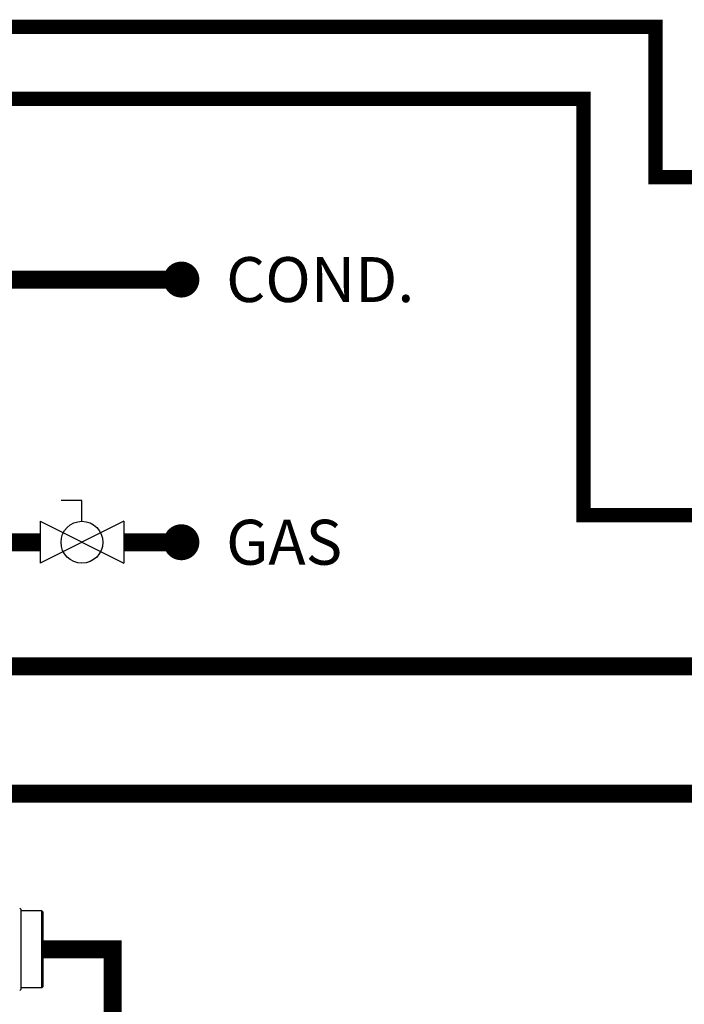
# Model space of a CAD drawing. Units: inches. Extents: x -125 to 90, y -24 to 124.
# Drawn here: x 22 to 40, y 6 to 34 of the extents above; entities that cross this region are included whole.
import ezdxf
from ezdxf.enums import TextEntityAlignment as Align

# ---------------------------------------------------------------- set-up
doc = ezdxf.new("R2010")
doc.units = ezdxf.units.IN
doc.header["$MEASUREMENT"] = 0
doc.linetypes.add('DASHED', pattern=[0.75, 0.5, -0.25])
doc.layers.add('Text', color=2, linetype='Continuous')
doc.styles.add('ROMANS', font='romans.shx')

# ---------------------------------------------------------------- blocks, each defined once
blk = doc.blocks.new('Full-Port Ball Valve')
at = {"color": 2}
for p, q in [((0.0832, 0.0832), (0.0416, 0.0832)), ((0.0832, 0.0416), (0.0832, 0.0832)), ((0, 0.0416), (0, -0.0416)), ((0, 0.0416), (0.1665, -0.0416)), ((0.1665, 0.0416), (0, -0.0416)), ((0.1665, 0.0416), (0.1665, -0.0416))]:
    blk.add_line(p, q, dxfattribs=at)
blk.add_circle((0.0832, 0), 0.0416, dxfattribs=at)
blk = doc.blocks.new('NHB-H Manifold (Part No. GXXX002396)')
at = {"color": 7, "linetype": 'Continuous'}
for p, q in [((10.736, -19.43), (10.776, -19.47)), ((10.776, -21.682), (10.776, -19.47)), ((11.35, -19.502), (10.776, -19.502)), ((11.35, -19.502), (11.39, -19.541)), ((11.35, -21.65), (11.35, -19.502)), ((11.39, -21.611), (11.39, -19.541)), ((11.35, -21.65), (11.39, -21.611)), ((10.736, -21.722), (10.776, -21.682)), ((11.35, -21.65), (10.776, -21.65))]:
    blk.add_line(p, q, dxfattribs=at)
blk = doc.blocks.new('NHB-H (55-80-110-150) with Stainless Manifold')
blk.add_blockref('NHB-H Manifold (Part No. GXXX002396)', (-6, 0.463))

msp = doc.modelspace()

# ---------------------------------------------------------------- linework, layer by layer
at = {"color": 2, "linetype": 'DASHED', "ltscale": 0.1, "const_width": 0.4}
for points in [[(43.867, 29.191), (39.335, 29.191), (39.335, 33.37), (18.827, 33.37)], [(18.827, 31.37), (37.335, 31.37), (37.335, 19.789), (45.643, 19.789)]]:
    msp.add_lwpolyline(points, dxfattribs=at)
at = {"const_width": 0.5}
for points in [[(22.31, 7.715), (24.242, 7.715), (24.242, -0.306), (-58.139, -0.247), (-58.137, 32.244), (-67.344, 32.261)], [(18.635, 26.343), (26.153, 26.343)], [(22.223, 19.038), (18.421, 19.038)], [(26.153, 19.038), (24.553, 19.038)], [(21.258, 15.589), (47.66, 15.589)], [(42.061, 12.048), (18.413, 12.048)]]:
    msp.add_lwpolyline(points, dxfattribs=at)
for points in [[(25.903, 26.343, 1), (26.403, 26.343, 1)], [(25.903, 19.038, 1), (26.403, 19.038, 1)]]:
    msp.add_lwpolyline(points, format="xyb", close=True, dxfattribs=at)

# ---------------------------------------------------------------- block references
msp.add_blockref('NHB-H (55-80-110-150) with Stainless Manifold', (16.921, 27.829))
at = {"xscale": 14, "yscale": 14, "zscale": 14, "rotation": 1.99999999632689e-05}
msp.add_blockref('Full-Port Ball Valve', (22.223, 19.038), dxfattribs=at)

# ---------------------------------------------------------------- texts
at = {"layer": 'Text', "style": 'ROMANS'}
for s, p in [('COND.', (27.398, 26.343)), ('GAS', (27.397, 19.038))]:
    msp.add_text(s, height=1.25, rotation=0, dxfattribs=at).set_placement(p, align=Align.MIDDLE_LEFT)

doc.saveas('drawing.dxf')
